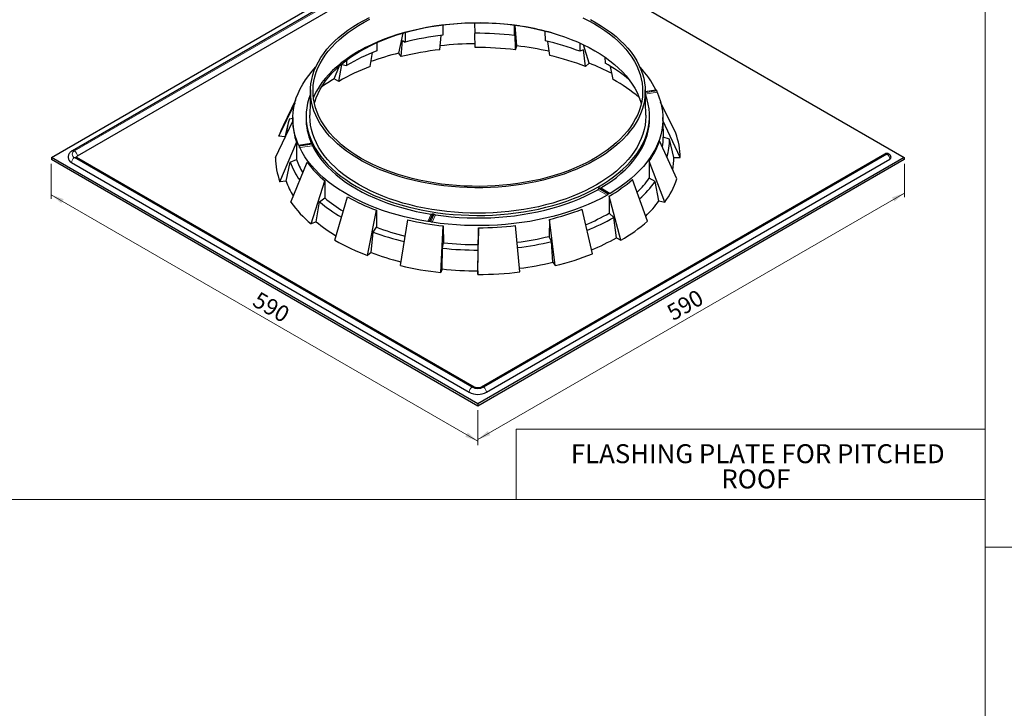
# Model space of a CAD drawing. Units: millimetres. Extents: x 10 to 593, y 4 to 410.
# Drawn here: x 208 to 401, y 207 to 342 of the extents above; entities that cross this region are included whole.
import ezdxf

# ---------------------------------------------------------------- set-up
doc = ezdxf.new("R2010")
doc.units = ezdxf.units.MM
doc.styles.add('SLDTEXTSTYLE1', font='ARIALBD.TTF', dxfattribs={"width": 0.948})
doc.styles.add('SLDTEXTSTYLE2', font='ARIAL.TTF', dxfattribs={"width": 0.948})
doc.dimstyles.new('SLDDIMSTYLE3', dxfattribs={"dimtxt": 3.081982, "dimasz": 3.081982, "dimexe": 0, "dimexo": 0.0625, "dimgap": 0.770496, "dimtad": 1, "dimlfac": 5, "dimrnd": 1e-09, "dimzin": 12, "dimdsep": 46, "dimtxsty": 'SLDTEXTSTYLE2', "dimsah": 1, "dimcen": 0.09, "dimadec": 0, "dimazin": 3, "dimtfac": 1, "dimtofl": 0, "dimtmove": 0, "dimatfit": 3, "dimfxl": 1, "dimfrac": 2, "dimtolj": 1, "dimtzin": 12, "dimarcsym": 0})

# ---------------------------------------------------------------- blocks, each defined once
blk = doc.blocks.new('SW_NOTE_0')
at = {"color": 0, "linetype": 'Continuous', "lineweight": 0, "attachment_point": 2, "style": 'SLDTEXTSTYLE1'}
for s, insert, char_height in [('FLASHING PLATE FOR PITCHED ', (39.88, 4.77), 3.7042), ('ROOF', (39.5, -0.16), 3.704)]:
    blk.add_mtext(s, dxfattribs=dict(at, insert=insert, char_height=char_height))
blk = doc.blocks.new('*D15')
at = {"color": 7, "linetype": 'Continuous', "lineweight": 0, "true_color": 0xffffff}
for p, q in [((381.4, 313.65), (381.4, 307.13)), ((381.4, 307.94), (297.96, 259.77)), ((297.96, 265.48), (297.96, 258.96))]:
    blk.add_line(p, q, dxfattribs=at)
for points in [[(381.4, 307.94), (378.98, 307.09), (379.46, 306.27)], [(297.96, 259.77), (300.38, 260.62), (299.9, 261.44)]]:
    blk.add_solid(points, dxfattribs=at)
at = {"color": 7, "linetype": 'Continuous', "lineweight": 0, "true_color": 0xffffff, "insert": (334.58, 285.64), "char_height": 3.175, "attachment_point": 1, "rotation": 29.9973, "style": 'SLDTEXTSTYLE2'}
blk.add_mtext('590', dxfattribs=at)
blk = doc.blocks.new('*D16')
at = {"color": 7, "linetype": 'Continuous', "lineweight": 0, "true_color": 0xffffff}
for p, q in [((214.49, 313.65), (214.49, 306.8)), ((297.93, 259.44), (214.49, 307.61)), ((297.93, 265.48), (297.93, 258.63))]:
    blk.add_line(p, q, dxfattribs=at)
for points in [[(214.49, 307.61), (216.43, 305.94), (216.91, 306.76)], [(297.93, 259.44), (295.99, 261.11), (295.51, 260.29)]]:
    blk.add_solid(points, dxfattribs=at)
at = {"color": 7, "linetype": 'Continuous', "lineweight": 0, "true_color": 0xffffff, "insert": (255.2, 288.83), "char_height": 3.175, "attachment_point": 1, "rotation": 330.0027, "style": 'SLDTEXTSTYLE2'}
blk.add_mtext('590', dxfattribs=at)

msp = doc.modelspace()

# ---------------------------------------------------------------- linework, layer by layer
at = {"color": 7, "linetype": 'Continuous', "lineweight": 15, "true_color": 0xffffff}
for p, q in [((397.189156, 40), (397.189156, 410)), ((397.189156, 261.785692), (305.468907, 261.785692)), ((305.468907, 261.785692), (305.468907, 248.061624)), ((197.86583, 248.061624), (397.189156, 248.061624)), ((397.189156, 238.705765), (584.545117, 238.705765))]:
    msp.add_line(p, q, dxfattribs=at)
at = {"color": 7, "linetype": 'Continuous', "lineweight": 30}
for p, q in [((214.506795, 314.877457), (297.945391, 363.045534)), ((297.945391, 363.045534), (381.383987, 314.877457)), ((297.545422, 361.778996), (218.632305, 316.223423)), ((219.597957, 315.204021), (298.511073, 360.759594)), ((297.324223, 341.171911), (297.367793, 339.159293)), ((282.474941, 335.289076), (283.319605, 339.211224)), ((283.697813, 339.310726), (283.719319, 337.459393)), ((291.122415, 340.768762), (291.071272, 338.77725)), ((297.454043, 336.375513), (297.385044, 339.159013)), ((305.067706, 340.716346), (305.033716, 338.752652)), ((305.261473, 339.123563), (305.033716, 338.752652)), ((305.579437, 336.69095), (305.224528, 340.697777)), ((305.3438, 335.956999), (305.261473, 339.123563)), ((311.050601, 339.610837), (311.104201, 337.714596)), ((278.204438, 337.349786), (278.155348, 335.715413)), ((282.969763, 334.599445), (283.232189, 337.786929)), ((283.232189, 337.786929), (283.719319, 337.459393)), ((290.536381, 335.955782), (290.762337, 338.738751)), ((312.013126, 334.816541), (311.664977, 337.569722)), ((317.926815, 337.226284), (317.91703, 335.645365)), ((276.856917, 332.683425), (277.31767, 335.380796)), ((282.969763, 334.599445), (282.474941, 335.289076)), ((305.3438, 335.956999), (305.579437, 336.69095)), ((318.614013, 335.910089), (317.91703, 335.645365)), ((319.729115, 333.312918), (318.612163, 336.900577)), ((319.02488, 332.686892), (318.614013, 335.910089)), ((272.236903, 333.874088), (272.236636, 332.87369)), ((319.02488, 332.686892), (319.729115, 333.312918)), ((322.801784, 334.509763), (322.837299, 333.345245)), ((269.851075, 330.286549), (270.806295, 332.690492)), ((270.765385, 329.758729), (271.328777, 333.04104)), ((271.328777, 333.04104), (272.236636, 332.87369)), ((324.430525, 330.15987), (323.922083, 332.682804)), ((270.765385, 329.758729), (269.851075, 330.286549)), ((265.203088, 328.093732), (265.098366, 323.195233)), ((330.792416, 323.195233), (330.687694, 328.093732)), ((332.878459, 328.077243), (330.695267, 327.73954)), ((262.293172, 326.093015), (259.844359, 321.079486)), ((266.361666, 326.615344), (266.38798, 326.638116)), ((329.496796, 326.643303), (329.475043, 326.75091)), ((329.496796, 326.643303), (329.515411, 326.650689)), ((336.667057, 319.628849), (333.703109, 325.690973)), ((259.021544, 319.042074), (262.178722, 325.561742)), ((258.35866, 314.877457), (261.736989, 321.974341)), ((261.075672, 322.439776), (261.744566, 322.561659)), ((261.748148, 322.729179), (261.731776, 321.963391)), ((264.34795, 323.20058), (264.337477, 322.71073)), ((331.553305, 322.71073), (331.542832, 323.20058)), ((334.151363, 322.320969), (334.142634, 322.729179)), ((334.151363, 322.320969), (334.153793, 322.151691)), ((334.153793, 322.151691), (334.223843, 318.84522)), ((337.532122, 314.877457), (334.153793, 322.151691)), ((260.789446, 321.426063), (260.089393, 318.513221)), ((260.186536, 318.917427), (259.021544, 319.042074)), ((336.869238, 310.712841), (333.519488, 318.166618)), ((335.457167, 318.494189), (334.223843, 318.84522)), ((336.307722, 314.877457), (335.457167, 318.494189)), ((259.223725, 310.126066), (262.496294, 317.803845)), ((262.496294, 317.803845), (262.442291, 314.489847)), ((265.452498, 317.647542), (262.951192, 317.26063)), ((297.945391, 266.709381), (214.506795, 314.877457)), ((214.506795, 314.877457), (214.506795, 314.469186)), ((297.945391, 266.30111), (214.506795, 314.469186)), ((297.213987, 270.014723), (219.43224, 314.91717)), ((261.237462, 313.99088), (262.442291, 314.489847)), ((381.383987, 314.877457), (297.945391, 266.709381)), ((381.383987, 314.469186), (297.945391, 266.30111)), ((377.589911, 315.570295), (298.676795, 270.014723)), ((299.642447, 268.995321), (378.555563, 314.550894)), ((331.456373, 314.145836), (331.494372, 310.82696)), ((334.518762, 306.132018), (331.456373, 314.145836)), ((336.307722, 314.877457), (337.532122, 314.877457)), ((381.383987, 314.877457), (381.383987, 314.469186)), ((218.466588, 313.897768), (296.248336, 268.995321)), ((260.421368, 310.273023), (261.237462, 313.99088)), ((261.37202, 306.132018), (264.551972, 313.981988)), ((260.421368, 310.273023), (259.223725, 310.126066)), ((265.320929, 301.933413), (268.018096, 310.296695)), ((268.018096, 310.296695), (267.999914, 306.97441)), ((331.145617, 302.430858), (328.228652, 310.604241)), ((332.630978, 310.20379), (331.494372, 310.82696)), ((333.387564, 306.402511), (332.630978, 310.20379)), ((323.640713, 307.868627), (321.809626, 308.925691)), ((266.987697, 306.220858), (267.999914, 306.97441)), ((269.953345, 298.717993), (272.450798, 307.219897)), ((323.657213, 307.345301), (323.657374, 304.022043)), ((325.937437, 298.717993), (323.657213, 307.345301)), ((333.387564, 306.402511), (334.518762, 306.132018)), ((266.329989, 302.333767), (266.987697, 306.220858)), ((276.384912, 295.711375), (278.096059, 304.580861)), ((278.096059, 304.580861), (278.116464, 301.258831)), ((320.367562, 296.043756), (318.327466, 304.786356)), ((282.796205, 293.7641), (284.230948, 302.717538)), ((311.943659, 302.785405), (311.905959, 299.466457)), ((313.094577, 293.7641), (311.943659, 302.785405)), ((324.524224, 303.168817), (323.657374, 304.022043)), ((325.071657, 299.217797), (324.524224, 303.168817)), ((266.329989, 302.333767), (265.320929, 301.933413)), ((277.450963, 300.312628), (278.116464, 301.258831)), ((290.731281, 292.407199), (291.195901, 301.526527)), ((291.195901, 301.526527), (291.251787, 298.213257)), ((297.945391, 292.024524), (298.098997, 301.160351)), ((298.098997, 301.160351), (298.029175, 297.853748)), ((306.175934, 292.523916), (305.323292, 301.598688)), ((277.051767, 296.304172), (277.450963, 300.312628)), ((312.371085, 298.46028), (311.905959, 299.466457)), ((325.071657, 299.217797), (325.937437, 298.717993)), ((290.954411, 293.102193), (291.03432, 297.165665)), ((291.03432, 297.165665), (291.251787, 298.213257)), ((297.945391, 292.731355), (298.021763, 296.795012)), ((298.021763, 296.795012), (298.029175, 297.853748)), ((312.62602, 294.417126), (312.371085, 298.46028)), ((277.051767, 296.304172), (276.384912, 295.711375)), ((290.954411, 293.102193), (290.731281, 292.407199)), ((312.62602, 294.417126), (313.094577, 293.7641)), ((297.945391, 292.731355), (297.945391, 292.024524)), ((297.945391, 266.709381), (297.945391, 266.30111))]:
    msp.add_line(p, q, dxfattribs=at)
at = {"color": 7, "linetype": 'Continuous', "lineweight": 0}
for p, q in [((219.032274, 316.183816), (297.945391, 361.739388)), ((330.693882, 327.804225), (332.793491, 328.129001)), ((330.696098, 327.700597), (332.908534, 328.042825)), ((330.699157, 327.557542), (332.947944, 327.905393)), ((333.024985, 327.630253), (330.70533, 327.271439)), ((262.865797, 317.312321), (265.367293, 317.699261)), ((265.483538, 317.613272), (262.982248, 317.226364)), ((263.020004, 317.088675), (265.521317, 317.475587)), ((265.598788, 317.200513), (263.097291, 316.813573)), ((296.814022, 269.975118), (219.032274, 314.877565)), ((377.989876, 315.53069), (299.07676, 269.975118)), ((323.224474, 307.512874), (321.393253, 308.570015)), ((321.604295, 308.800461), (323.435384, 307.743396)), ((321.709116, 308.916088), (323.540188, 307.859033)), ((322.025708, 308.935124), (323.85693, 307.877982)), ((288.144881, 302.353907), (288.815154, 303.79799)), ((289.103056, 303.862139), (288.432831, 302.418162)), ((289.247263, 303.894766), (288.577045, 302.450802)), ((288.720816, 302.373615), (289.39104, 303.817592)), ((289.679104, 303.664351), (289.008831, 302.220268))]:
    msp.add_line(p, q, dxfattribs=at)
at = {"color": 7, "linetype": 'Continuous', "lineweight": 30, "flags": 128}
for points in [[(321.099458, 341.227014), (322.151635, 340.590656), (323.151387, 339.926728), (324.096549, 339.236667), (324.985073, 338.521968), (325.815034, 337.784177), (326.584636, 337.024894), (327.292211, 336.245763), (327.936229, 335.448472), (328.515293, 334.634746), (329.028148, 333.806348), (329.473685, 332.965074), (329.850941, 332.112744), (330.159096, 331.251204), (330.397481, 330.382321), (330.565583, 329.507975), (330.663038, 328.630062), (330.689633, 327.750482), (330.645312, 326.87114), (330.53017, 325.993942), (330.344457, 325.120784), (330.088573, 324.253561), (329.763075, 323.39415), (329.368668, 322.544411), (328.906204, 321.706186), (328.376687, 320.88129), (327.78126, 320.071509), (327.121218, 319.278597), (326.397988, 318.504271), (325.613134, 317.750209), (324.768357, 317.018044), (323.86549, 316.309361), (322.906484, 315.625695), (321.893419, 314.968526), (320.828488, 314.339278), (319.713997, 313.739315), (318.55236, 313.169934), (317.346092, 312.632371), (316.097807, 312.127788), (314.810209, 311.657278), (313.486083, 311.221861), (312.128302, 310.822478), (310.739801, 310.459998), (309.323593, 310.135202), (307.882742, 309.848795), (306.420368, 309.601398), (304.939639, 309.393544), (303.443762, 309.225687), (301.935979, 309.098188), (300.41955, 309.011325), (298.897764, 308.965285), (297.373916, 308.960167), (295.851305, 308.995982), (294.333229, 309.072654), (292.822977, 309.190017), (291.323818, 309.347814), (289.839, 309.545708), (288.371739, 309.783266), (286.925213, 310.059975), (285.502553, 310.375236), (284.106843, 310.728368), (282.741102, 311.118601), (281.408291, 311.545095), (280.111297, 312.006925), (278.852927, 312.503089), (277.635906, 313.032514), (276.462871, 313.594053), (275.336363, 314.18649), (274.258821, 314.808542), (273.232579, 315.458861), (272.25986, 316.13604), (271.342769, 316.838611), (270.483294, 317.565052), (269.683295, 318.313791), (268.944506, 319.083207), (268.268528, 319.871632), (267.656821, 320.677358), (267.110713, 321.498643), (266.631387, 322.333704), (266.219879, 323.180736), (265.87708, 324.037903), (265.603737, 324.903349), (265.400438, 325.775199), (265.267623, 326.651566), (265.205582, 327.53055), (265.214448, 328.410249), (265.2942, 329.288758), (265.444669, 330.164173), (265.665527, 331.034598), (265.956295, 331.89815), (266.316348, 332.752956), (266.744898, 333.597167), (267.241023, 334.428952), (267.803648, 335.246512), (268.43155, 336.048076), (269.123376, 336.831906), (269.877622, 337.596308), (270.692657, 338.339623), (271.566716, 339.060242), (272.497904, 339.756606), (273.484206, 340.427205), (274.523486, 341.070587), (275.613494, 341.685358), (276.751866, 342.270188)], [(320.745852, 341.022882), (321.789501, 340.391462), (322.780736, 339.732497), (323.717376, 339.047434), (324.597365, 338.33778), (325.418767, 337.605094), (326.179776, 336.850988), (326.878719, 336.077117), (327.514062, 335.285187), (328.084405, 334.476933), (328.588499, 333.654136), (329.02523, 332.818604), (329.393641, 331.972171), (329.692922, 331.116701), (329.922416, 330.254072), (330.081617, 329.386182), (330.170175, 328.514938), (330.187896, 327.642255), (330.134742, 326.770052), (330.010828, 325.900246), (329.816427, 325.034749), (329.551967, 324.175463), (329.21803, 323.324278), (328.815347, 322.483065), (328.344805, 321.653672), (327.807439, 320.837923), (327.204432, 320.03761), (326.537104, 319.254495), (325.806927, 318.490297), (325.015504, 317.746696), (324.164576, 317.025327), (323.256011, 316.327778), (322.291808, 315.655579), (321.274086, 315.010209), (320.205083, 314.393087), (319.087149, 313.805569), (317.92274, 313.248946), (316.714418, 312.724443), (315.464835, 312.233212), (314.176742, 311.776334), (312.852968, 311.354811), (311.496426, 310.969571), (310.110094, 310.621462), (308.697022, 310.311248), (307.260314, 310.03961), (305.803134, 309.807146), (304.328678, 309.614368), (302.840189, 309.461699), (301.340942, 309.349473), (299.83423, 309.277939), (298.323367, 309.247254), (296.811671, 309.257484), (295.30247, 309.308608), (293.799077, 309.400513), (292.304798, 309.532996), (290.822919, 309.705767), (289.356697, 309.918447), (287.909355, 310.170567), (286.484075, 310.461573), (285.083987, 310.790825), (283.712174, 311.157601), (282.371646, 311.561093), (281.065354, 312.000414), (279.796167, 312.474599), (278.566877, 312.982606), (277.380184, 313.523317), (276.2387, 314.095544), (275.14493, 314.69803), (274.101281, 315.32945), (273.110046, 315.988415), (272.173406, 316.673478), (271.293417, 317.383132), (270.472015, 318.115818), (269.711006, 318.869924), (269.012063, 319.643794), (268.37672, 320.435725), (267.806377, 321.243979), (267.302284, 322.066776), (266.865552, 322.902308), (266.497141, 323.74874), (266.19786, 324.604211), (265.968366, 325.46684), (265.809165, 326.33473), (265.720607, 327.205973), (265.702886, 328.078657), (265.75604, 328.95086), (265.879954, 329.820666), (266.074355, 330.686163), (266.338815, 331.545449), (266.672752, 332.396634), (267.075435, 333.237847), (267.545977, 334.06724), (268.083343, 334.882989), (268.68635, 335.683302), (269.353678, 336.466417), (270.083855, 337.230615), (270.875278, 337.974216), (271.726206, 338.695585), (272.634771, 339.393134), (273.598974, 340.065333), (274.616696, 340.710703), (275.685699, 341.327825), (276.803633, 341.915343)], [(265.975152, 325.436817), (266.046656, 325.689606), (266.333991, 326.542961), (266.689791, 327.387675), (267.113283, 328.221918), (267.60355, 329.043883), (268.159531, 329.85179), (268.780022, 330.643889), (269.463677, 331.418466), (270.209018, 332.173841), (271.014431, 332.90838), (271.878169, 333.620491), (272.798363, 334.308633), (273.77302, 334.971314), (274.80003, 335.607099), (275.877166, 336.214613), (277.002098, 336.792538), (278.172387, 337.339624), (279.385502, 337.854684), (280.638812, 338.336605), (281.929606, 338.784341), (283.255085, 339.196924), (284.612381, 339.57346), (285.998553, 339.913133), (287.410599, 340.215208), (288.84546, 340.479031), (290.300032, 340.704028), (291.771159, 340.889716), (293.255661, 341.03569), (294.750318, 341.141633), (296.251895, 341.207319), (297.757139, 341.232603), (299.262793, 341.217432), (300.765593, 341.161837), (302.262284, 341.065939), (303.749626, 340.929946), (305.224398, 340.754154), (306.683404, 340.53894), (308.123485, 340.284773), (309.541525, 339.992204), (310.934449, 339.661864), (312.299243, 339.294471), (313.632947, 338.890819), (314.932677, 338.451782), (316.195617, 337.978313), (317.419028, 337.471435), (318.600266, 336.932247), (319.736769, 336.361917), (320.826078, 335.761681)], [(306.084495, 340.595942), (304.587568, 340.793826), (303.07636, 340.951439), (301.554123, 341.068442), (300.024124, 341.144582), (298.489657, 341.179697), (296.95402, 341.173712), (295.420515, 341.126638), (293.892438, 341.038578), (292.373075, 340.90972), (290.865691, 340.740342), (289.373531, 340.530806), (287.899799, 340.281566), (286.447664, 339.993156), (285.020251, 339.666195), (283.620626, 339.301388), (282.251801, 338.899517), (280.916717, 338.461448), (279.618242, 337.988124), (278.359174, 337.480559), (277.142214, 336.939847), (275.969983, 336.367149), (274.844996, 335.763699)], [(318.510598, 342.197595), (319.652082, 341.625367), (320.745852, 341.022882)], [(319.997134, 341.834423), (321.099458, 341.227014)], [(274.212541, 335.39859), (273.16722, 334.749149), (272.175171, 334.072434), (271.23853, 333.369898), (270.359306, 332.643054), (269.539396, 331.89346), (268.780556, 331.122733), (268.08442, 330.332527), (267.452487, 329.52454), (266.886113, 328.700512), (266.386518, 327.862213), (265.954774, 327.011445), (265.774154, 326.604473)], [(320.826078, 335.761681), (321.865831, 335.132836), (322.85378, 334.476746), (323.78778, 333.794832), (324.665815, 333.088572), (325.485976, 332.359492), (326.246492, 331.609174), (326.945714, 330.839243), (327.582126, 330.051364), (328.154353, 329.247247), (328.661153, 328.428629), (329.101431, 327.597288), (329.474232, 326.755022), (329.778747, 325.903655), (329.91563, 325.436817)], [(262.865797, 317.312321), (262.503303, 318.217402), (262.210842, 319.130887), (261.988995, 320.050975), (261.838196, 320.975845), (261.758748, 321.90367), (261.750803, 322.832617), (261.81438, 323.760848), (261.949351, 324.686533), (262.155453, 325.60784), (262.432274, 326.522948), (262.779272, 327.43005), (263.195758, 328.327355), (263.680908, 329.213087), (264.233765, 330.085499), (264.85324, 330.942862), (265.538103, 331.783488), (266.216028, 332.531468)], [(333.024985, 327.630253), (333.387479, 326.725171), (333.67994, 325.811686), (333.901787, 324.891598), (334.052586, 323.966728), (334.132035, 323.038904), (334.139979, 322.109956), (334.076402, 321.181725), (333.941431, 320.25604), (333.735329, 319.334734), (333.458508, 318.419625), (333.11151, 317.512523), (332.695024, 316.615218), (332.209874, 315.729486), (331.657017, 314.857074), (331.037542, 313.999711), (330.352679, 313.159085), (329.603778, 312.336862), (328.79232, 311.534663), (327.919909, 310.754076), (326.988266, 309.996642), (325.999234, 309.263859), (324.954767, 308.557174), (323.85693, 307.877982)], [(265.185511, 327.271596), (265.181701, 327.261932), (264.874601, 326.390264), (264.637049, 325.511384), (264.469546, 324.627141), (264.372442, 323.739395), (264.345943, 322.850012), (264.390104, 321.960864), (264.504832, 321.073819), (264.689888, 320.190744), (264.944879, 319.313494), (265.26927, 318.443916), (265.662381, 317.583838), (266.123383, 316.735068), (266.651308, 315.899393), (267.245042, 315.078567), (267.903342, 314.27432), (268.624821, 313.488341), (269.40796, 312.722284), (270.251115, 311.97776), (271.15251, 311.256333), (272.110253, 310.559523), (273.122327, 309.888793), (274.186603, 309.245555)], [(274.186603, 309.245555), (275.300845, 308.631161), (276.462709, 308.046903), (277.66975, 307.49401), (278.919434, 306.973646), (280.209127, 306.486903), (281.536121, 306.034806), (282.897624, 305.618306), (284.290771, 305.238277), (285.712637, 304.895521), (287.160226, 304.590757), (288.630498, 304.324626), (290.120359, 304.097688), (291.626674, 303.910421), (293.146281, 303.763218), (294.675978, 303.656387), (296.212551, 303.590156), (297.752768, 303.564663), (299.293391, 303.57996), (300.831179, 303.636017), (302.362899, 303.732714), (303.885328, 303.86985), (305.395265, 304.047135), (306.889534, 304.264198), (308.364994, 304.520579), (309.818542, 304.815742), (311.247121, 305.149064), (312.647724, 305.519847), (314.01741, 305.927308), (315.353295, 306.370593), (316.652572, 306.848767), (317.912506, 307.360827), (319.130451, 307.905693), (320.303843, 308.482222), (321.430213, 309.089201), (322.507195, 309.725353), (323.532523, 310.38934), (324.504042, 311.079765), (325.419707, 311.795177), (326.277592, 312.534072), (327.075895, 313.294896), (327.812937, 314.076047), (328.487165, 314.875885), (329.097165, 315.692726), (329.64165, 316.524853), (330.119481, 317.370515), (330.529646, 318.227935), (330.871287, 319.095309), (331.143685, 319.970813), (331.346266, 320.852606), (331.478605, 321.738832), (331.540422, 322.627631), (331.531589, 323.51713), (331.452122, 324.40546), (331.302192, 325.290753), (331.082112, 326.171147), (330.792342, 327.044791), (330.705331, 327.27144)], [(330.792416, 323.195233), (330.794919, 322.961211), (330.759866, 322.085406), (330.654787, 321.211468), (330.479906, 320.341265), (330.235593, 319.476653), (329.922371, 318.619478), (329.54091, 317.771568), (329.092018, 316.934733), (328.576663, 316.110758), (327.995936, 315.301404), (327.351081, 314.508395), (326.643473, 313.733425), (325.874622, 312.978147), (325.046169, 312.244174), (324.159879, 311.533073), (323.217647, 310.846358), (322.221484, 310.185497), (321.173514, 309.551901), (320.075974, 308.946921), (318.931206, 308.371848), (317.741653, 307.82791), (316.509856, 307.316265), (315.238439, 306.838009), (313.930117, 306.394161), (312.587685, 305.985668), (311.214004, 305.613401), (309.812009, 305.278154), (308.384688, 304.980646), (306.935091, 304.721506), (305.466309, 304.501293), (303.981476, 304.320474), (302.483763, 304.179436), (300.976363, 304.078479), (299.462495, 304.017818), (297.945391, 303.997582), (296.428287, 304.017818), (294.914419, 304.078479), (293.407019, 304.179436), (291.909306, 304.320474), (290.424473, 304.501293), (288.955691, 304.721506), (287.506094, 304.980646), (286.078773, 305.278154), (284.676778, 305.613401), (283.303097, 305.985668), (281.960665, 306.394161), (280.652343, 306.838009), (279.380926, 307.316265), (278.149129, 307.82791), (276.959576, 308.371848), (275.814808, 308.946921), (274.717268, 309.551901), (273.669298, 310.185497), (272.673135, 310.846358), (271.730903, 311.533073), (270.844613, 312.244174), (270.01616, 312.978147), (269.247309, 313.733425), (268.539701, 314.508395), (267.894846, 315.301404), (267.314119, 316.110758), (266.798764, 316.934733), (266.349872, 317.771568), (265.968411, 318.619478), (265.655189, 319.476653), (265.410876, 320.341265), (265.235995, 321.211468), (265.130916, 322.085406), (265.095863, 322.961211), (265.098366, 323.195233)], [(322.025708, 308.935124), (323.087163, 309.594339), (324.094521, 310.281261), (325.045616, 310.994411), (325.938399, 311.732256), (326.770953, 312.493207), (327.541481, 313.275629), (328.248329, 314.077836), (328.889975, 314.898103), (329.465038, 315.734666), (329.972283, 316.585722), (330.410614, 317.449443), (330.779093, 318.32397), (331.076924, 319.207419), (331.303467, 320.097892), (331.458234, 320.993472), (331.540893, 321.89223), (331.553305, 322.71073)], [(288.144881, 302.353907), (286.605865, 302.62522), (285.089258, 302.935749), (283.598054, 303.284881), (282.135199, 303.671924), (280.703587, 304.096117), (279.306044, 304.556617), (277.945333, 305.052519), (276.624142, 305.58284), (275.345082, 306.146532), (274.110681, 306.742483), (272.923378, 307.369514), (271.785519, 308.026386), (270.699351, 308.711801), (269.667023, 309.424406), (268.690573, 310.162792), (267.771931, 310.925499), (266.912911, 311.71102), (266.115214, 312.517805), (265.380412, 313.344257), (264.70996, 314.188745), (264.105181, 315.049599), (263.56727, 315.925117), (263.097291, 316.813573)], [(265.598788, 317.200513), (266.05699, 316.340236), (266.583805, 315.493152), (267.1781, 314.661081), (267.838595, 313.845815), (268.563869, 313.049107), (269.352364, 312.272673), (270.202382, 311.518185), (271.112094, 310.787264), (272.079541, 310.081481), (273.102643, 309.402359), (274.179198, 308.751356), (275.306891, 308.129873), (276.483294, 307.539249), (277.705876, 306.980754), (278.972007, 306.455589), (280.27896, 305.964883), (281.623929, 305.509695), (283.004017, 305.091003), (284.416252, 304.709708), (285.857597, 304.366628), (287.324949, 304.062504), (288.815154, 303.79799)], [(289.679104, 303.664351), (291.198763, 303.463289), (292.732935, 303.303125), (294.278324, 303.184204), (295.831603, 303.106783), (297.389431, 303.071028), (298.948454, 303.077016), (300.505319, 303.124734), (302.056677, 303.214079), (303.599187, 303.34486), (305.129532, 303.516794), (306.644422, 303.729512), (308.140592, 303.982556), (309.614825, 304.275382), (311.063951, 304.607359), (312.484849, 304.977773), (313.874464, 305.385827), (315.229805, 305.830644), (316.547953, 306.311267), (317.826077, 306.82666), (319.061423, 307.375715), (320.251335, 307.95725), (321.393253, 308.570015)], [(323.224474, 307.512874), (322.047953, 306.879106), (320.823806, 306.276148), (319.554451, 305.705192), (318.242395, 305.167366), (316.890231, 304.663734), (315.500632, 304.195289), (314.076344, 303.762958), (312.620181, 303.367594), (311.135023, 303.009979), (309.623797, 302.690822), (308.089498, 302.41075), (306.535153, 302.170318), (304.963835, 301.970001), (303.378649, 301.810195), (301.782726, 301.691215), (300.179219, 301.613298), (298.571301, 301.576596), (296.962143, 301.581182), (295.35493, 301.627047), (293.752834, 301.714101), (292.159023, 301.842171), (290.576649, 302.011005), (289.008831, 302.220268)]]:
    msp.add_lwpolyline(points, dxfattribs=at)
at = {"color": 7, "linetype": 'Continuous', "lineweight": 30}
for centre, radius, start, end in [((297.958368, 277.831172), 61.330965, 83.37541434, 90.55172777), ((298.939645, 290.979895), 50.126336, 74.37616328, 80.8063197), ((297.341018, 282.633915), 56.492334, 96.37204369, 103.9529335), ((297.922024, 269.949681), 67.173913, 90.39916603, 96.2611799), ((300.324648, 289.973465), 48.942971, 68.9337902, 77.27644717), ((291.750242, 299.815526), 38.387797, 110.74112718, 120.55254605), ((295.372366, 282.954376), 53.900504, 103.84417212, 109.92943891), ((297.303248, 276.421191), 59.917927, 96.48456821, 103.84042824), ((297.95949, 271.326624), 65.050852, 83.48196394, 90.44519387), ((298.501646, 274.414993), 62.676869, 77.64782924, 83.51603814), ((300.470411, 284.205051), 51.911051, 69.05766874, 77.15257082), ((304.134216, 292.570471), 43.625083, 62.581591, 69.05476096), ((308.630109, 307.60558), 29.400248, 50.03031902, 61.10318829), ((291.372743, 294.643947), 40.714998, 110.88680457, 120.40684366), ((316.838463, 320.132254), 17.846872, 26.62027679, 44.00773945), ((286.929219, 301.353806), 33.597122, 120.55209994, 125.5971363), ((309.390113, 303.083604), 30.973185, 49.52138193, 60.94856165), ((273.462741, 318.390041), 13.032261, 161.89575101, 175.62774386), ((274.268619, 322.101553), 12.532276, 180.58160515, 200.05555943), ((276.104044, 322.51712), 11.768159, 179.05732351, 204.16701223), ((273.619347, 314.331561), 15.338996, 153.90124776, 162.11581276), ((319.159305, 322.995316), 15.150287, 324.259648, 341.41447426), ((322.048699, 318.799635), 12.175229, 351.17487493, 0.21451981), ((322.643459, 318.470848), 12.81373, 344.13970584, 0.10436591), ((323.824453, 314.836207), 13.707731, 0.17241991, 20.46472138), ((218.93391, 314.974951), 1.174186, 184.68429241, 246.54700279), ((219.784427, 314.813484), 0.432771, 115.52314905, 162.03603718), ((272.066329, 314.918708), 13.707731, 180.17241991, 200.46472138), ((276.382694, 319.612673), 14.851874, 200.17739479, 211.24970545), ((323.378874, 314.884028), 12.92885, 349.41360468, 359.97088105), ((377.989879, 314.877457), 0.8, 60.00268827, 119.99731173), ((377.989879, 314.877457), 0.8, 0, 60.00268827), ((378.389496, 314.917399), 0.402374, 294.37569156, 354.30310909), ((276.106874, 319.504662), 15.85879, 200.34547145, 214.88250922), ((281.617991, 326.560427), 21.200616, 216.391918, 230.09729675), ((275.231163, 315.779512), 15.800362, 200.39583889, 212.111582), ((309.227602, 332.422003), 28.931897, 299.91694019, 311.05254779), ((315.051832, 322.66926), 20.263198, 314.0618255, 324.23768762), ((315.330691, 322.699954), 21.341369, 311.8952686, 324.15905524), ((321.132051, 315.894344), 16.568254, 323.89841348, 341.7757573), ((286.496447, 329.023424), 28.779867, 230.00730046, 238.83408965), ((291.965373, 341.606747), 39.538261, 240.42504262, 249.4648413), ((315.949013, 319.044882), 21.539095, 313.60026288, 324.05913392), ((280.100329, 319.790201), 23.179636, 216.10252613, 230.38670545), ((286.545943, 329.618963), 30.49584, 230.10808225, 239.93979495), ((300.54181, 350.345594), 48.907808, 283.48138353, 291.32494161), ((297.407147, 358.810296), 57.619526, 256.78086818, 263.8116277), ((304.401461, 337.453718), 38.580657, 292.29844973, 299.94100074), ((304.494425, 337.98166), 40.163751, 291.62267522, 299.91425495), ((285.905047, 325.781637), 30.544811, 230.1437535, 239.04063305), ((295.463792, 347.565329), 49.449181, 249.46305825, 256.25528675), ((297.967637, 363.076738), 61.916527, 270.12155722, 276.82282554), ((310.275685, 326.19663), 31.628562, 299.68145568, 311.28801191), ((291.410818, 336.236157), 43.22078, 240.23379908, 249.65606829), ((295.427199, 348.33834), 51.279762, 249.47890278, 256.60325801), ((298.576299, 355.127254), 57.234641, 277.0798505, 283.46757152), ((304.736762, 334.679616), 40.878461, 292.206164, 299.83128288), ((297.930453, 361.121778), 64.32683, 263.84580149, 270.08132969), ((297.930973, 360.065159), 62.211488, 263.83669725, 270.09044208), ((298.587313, 356.066319), 59.232154, 276.92642936, 283.45653109), ((295.334146, 345.343994), 52.336884, 249.55420271, 256.26744626), ((300.781486, 345.789254), 53.462406, 283.31550455, 291.49083021), ((297.358389, 355.042516), 62.984931, 256.63220503, 263.96031069), ((297.929897, 358.521186), 65.789833, 263.91367176, 270.01349389), ((298.610182, 353.314099), 60.541698, 277.11494992, 283.38582275), ((297.969232, 359.705676), 67.681156, 269.97981719, 276.96455758), ((297.945391, 272.252642), 3.672892, 242.48060615, 297.51939385)]:
    msp.add_arc(centre, radius, start, end, dxfattribs=at)
at = {"color": 7, "linetype": 'Continuous', "lineweight": 0}
for centre, radius, start, end in [((219.280154, 315.53069), 0.698582, 110.7831927, 249.2168073), ((218.797923, 315.856669), 0.402424, 54.38409489, 114.29109093), ((218.369797, 315.148141), 1.22943, 2.6051396, 57.39467569), ((219.694763, 313.841878), 1.229446, 122.60547165, 177.39446659), ((219.266608, 314.55046), 0.40238, 65.69279305, 125.6173495), ((377.755543, 315.203586), 0.40238, 54.3826505, 114.30720695), ((378.224215, 315.203581), 0.402387, 65.69324822, 125.61746625), ((377.327388, 314.495004), 1.229446, 2.60553341, 57.39452835), ((297.476511, 268.939431), 1.229446, 122.60547165, 177.39446659), ((297.048501, 269.647606), 0.402795, 65.88150259, 125.60049648), ((297.945391, 272.15864), 2.45922, 242.60954559, 297.39045441), ((298.84235, 269.6478), 0.402598, 54.39143286, 114.20563513), ((298.414271, 268.939431), 1.229446, 2.60553341, 57.39452835)]:
    msp.add_arc(centre, radius, start, end, dxfattribs=at)
at = {"color": 7, "linetype": 'Continuous', "lineweight": 30}
for points, knots in [([(274.528102, 335.678677), (274.47941, 335.619248), (274.428488, 335.566086), (274.348937, 335.495419), (274.321731, 335.473293), (274.26726, 335.433039), (274.239941, 335.414841), (274.212541, 335.39859)], [0, 0, 0, 0, 0.5, 0.5, 0.75, 0.75, 1, 1, 1, 1]), ([(274.844996, 335.763699), (274.788695, 335.732063), (274.733948, 335.709191), (274.654059, 335.687653), (274.627667, 335.682626), (274.576652, 335.677217), (274.551966, 335.676793), (274.528102, 335.678677)], [0, 0, 0, 0, 0.5, 0.5, 0.75, 0.75, 1, 1, 1, 1]), ([(332.793491, 328.129001), (332.805686, 328.106773), (332.828545, 328.06511), (332.846606, 328.063597), (332.855031, 328.062891)], [0, 0, 0, 0, 0.5335127849, 1, 1, 1, 1]), ([(332.908534, 328.042825), (332.906544, 328.046868), (332.898788, 328.062629), (332.887902, 328.077725), (332.881205, 328.075291), (332.878886, 328.074448)], [0, 0, 0, 0, 0.1840648138, 0.7175281986, 1, 1, 1, 1]), ([(332.947944, 327.905393), (332.942817, 327.932898), (332.936603, 327.959608), (332.92313, 328.006624), (332.91577, 328.027235), (332.908534, 328.042826)], [0, 0, 0, 0, 0.5, 0.5, 1, 1, 1, 1]), ([(332.947944, 327.905393), (332.953101, 327.877728), (332.958681, 327.850929), (332.970636, 327.798991), (332.977091, 327.773587), (332.996909, 327.702899), (333.01103, 327.661876), (333.024985, 327.630252)], [0, 0, 0, 0, 0.25, 0.25, 0.5, 0.5, 1, 1, 1, 1]), ([(218.632305, 316.223423), (218.572915, 316.18695), (218.420284, 316.093212), (218.208722, 315.913481), (218.01298, 315.681999), (217.872321, 315.429234), (217.780732, 315.160129), (217.770903, 314.97373), (217.765989, 314.880534)], [0, 0, 0, 0, 0.1210680241, 0.3111445957, 0.4918734505, 0.6646536683, 0.8323337336, 1, 1, 1, 1]), ([(262.942838, 317.254924), (262.937681, 317.248186), (262.932101, 317.244421), (262.920146, 317.242602), (262.913691, 317.244639), (262.893873, 317.259354), (262.879752, 317.280697), (262.865797, 317.312321)], [0, 0, 0, 0, 0.25, 0.25, 0.5, 0.5, 1, 1, 1, 1]), ([(262.942838, 317.254924), (262.947965, 317.261624), (262.954179, 317.262518), (262.967652, 317.25274), (262.975012, 317.241955), (262.982248, 317.226364)], [0, 0, 0, 0, 0.5, 0.5, 1, 1, 1, 1]), ([(262.982248, 317.226364), (262.989476, 317.210792), (262.996651, 317.190343), (263.009677, 317.14289), (263.015436, 317.116247), (263.020003, 317.088675)], [0, 0, 0, 0, 0.5, 0.5, 1, 1, 1, 1]), ([(263.097292, 316.813573), (263.08964, 316.82928), (263.082206, 316.847139), (263.067753, 316.88699), (263.060659, 316.909279), (263.040831, 316.97994), (263.029196, 317.033172), (263.020003, 317.088675)], [0, 0, 0, 0, 0.25, 0.25, 0.5, 0.5, 1, 1, 1, 1]), ([(265.367293, 317.699261), (265.378582, 317.676894), (265.399743, 317.63497), (265.418507, 317.633565), (265.42726, 317.632909)], [0, 0, 0, 0, 0.5334974258, 1, 1, 1, 1]), ([(265.452751, 317.646038), (265.453735, 317.646638), (265.459259, 317.650009), (265.470153, 317.638881), (265.479737, 317.620546), (265.483538, 317.613272)], [0, 0, 0, 0, 0.1156852879, 0.6491889878, 1, 1, 1, 1]), ([(265.483539, 317.613273), (265.490865, 317.59749), (265.498005, 317.577048), (265.51097, 317.529818), (265.516774, 317.502983), (265.521317, 317.475588)], [0, 0, 0, 0, 0.5, 0.5, 1, 1, 1, 1]), ([(265.521317, 317.475588), (265.525919, 317.447837), (265.531069, 317.420971), (265.54244, 317.368943), (265.548745, 317.343515), (265.568612, 317.272834), (265.583432, 317.231921), (265.598788, 317.200514)], [0, 0, 0, 0, 0.25, 0.25, 0.5, 0.5, 1, 1, 1, 1]), ([(219.43224, 314.91717), (219.415479, 314.927406), (219.367566, 314.956666), (219.335822, 314.990056), (219.338782, 314.98577), (219.339748, 314.984372)], [0, 0, 0, 0, 0.2660122398, 0.7604337521, 1, 1, 1, 1]), ([(321.393253, 308.570015), (321.413503, 308.581399), (321.433331, 308.595033), (321.472179, 308.626626), (321.491405, 308.644839), (321.545603, 308.704035), (321.578051, 308.750443), (321.604296, 308.800461)], [0, 0, 0, 0, 0.25, 0.25, 0.5, 0.5, 1, 1, 1, 1]), ([(321.709116, 308.916088), (321.72913, 308.927642), (321.748864, 308.934071), (321.785206, 308.936144), (321.801763, 308.931667), (321.815114, 308.922164)], [0, 0, 0, 0, 0.5, 0.5, 1, 1, 1, 1]), ([(321.815114, 308.922164), (321.828639, 308.912538), (321.843441, 308.905622), (321.875484, 308.897004), (321.89295, 308.895343), (321.947065, 308.898637), (321.986271, 308.911743), (322.025708, 308.935124)], [0, 0, 0, 0, 0.25, 0.25, 0.5, 0.5, 1, 1, 1, 1]), ([(323.435384, 307.743396), (323.422266, 307.718384), (323.407779, 307.694554), (323.376163, 307.649169), (323.358808, 307.627397), (323.304657, 307.568152), (323.264939, 307.535662), (323.224475, 307.512873)], [0, 0, 0, 0, 0.25, 0.25, 0.5, 0.5, 1, 1, 1, 1]), ([(323.540188, 307.859033), (323.560202, 307.870587), (323.579938, 307.877015), (323.616286, 307.879084), (323.632848, 307.874604), (323.646203, 307.865099)], [0, 0, 0, 0, 0.5, 0.5, 1, 1, 1, 1]), ([(323.856931, 307.877982), (323.837193, 307.866302), (323.817747, 307.857284), (323.779418, 307.844359), (323.760328, 307.840467), (323.706167, 307.837146), (323.67326, 307.845842), (323.646203, 307.865099)], [0, 0, 0, 0, 0.25, 0.25, 0.5, 0.5, 1, 1, 1, 1]), ([(288.432832, 302.418161), (288.451001, 302.432625), (288.473472, 302.44308), (288.522808, 302.454237), (288.550038, 302.45498), (288.577045, 302.450802)], [0, 0, 0, 0, 0.5, 0.5, 1, 1, 1, 1]), ([(288.577045, 302.450802), (288.604019, 302.44663), (288.63103, 302.437575), (288.680596, 302.410984), (288.702807, 302.393663), (288.720815, 302.373615)], [0, 0, 0, 0, 0.5, 0.5, 1, 1, 1, 1]), ([(288.815155, 303.79799), (288.842357, 303.793558), (288.869097, 303.791672), (288.921689, 303.792788), (288.947823, 303.795882), (289.021799, 303.812358), (289.066509, 303.83305), (289.103057, 303.862139)], [0, 0, 0, 0, 0.25, 0.25, 0.5, 0.5, 1, 1, 1, 1]), ([(289.247264, 303.894767), (289.274604, 303.890537), (289.301477, 303.881433), (289.350786, 303.854958), (289.373145, 303.83751), (289.39104, 303.817593)], [0, 0, 0, 0, 0.5, 0.5, 1, 1, 1, 1]), ([(289.39104, 303.817593), (289.409167, 303.797418), (289.429118, 303.778918), (289.472533, 303.74515), (289.496304, 303.729746), (289.570286, 303.690345), (289.624312, 303.672377), (289.679106, 303.664351)], [0, 0, 0, 0, 0.25, 0.25, 0.5, 0.5, 1, 1, 1, 1]), ([(288.432832, 302.418161), (288.414556, 302.403613), (288.394489, 302.3913), (288.350918, 302.370975), (288.327108, 302.362923), (288.253139, 302.34638), (288.1993, 302.345072), (288.144881, 302.353907)], [0, 0, 0, 0, 0.25, 0.25, 0.5, 0.5, 1, 1, 1, 1]), ([(289.008832, 302.220268), (288.981442, 302.224296), (288.954562, 302.230718), (288.90178, 302.24816), (288.875596, 302.259358), (288.801606, 302.29875), (288.757065, 302.333258), (288.720815, 302.373615)], [0, 0, 0, 0, 0.25, 0.25, 0.5, 0.5, 1, 1, 1, 1]), ([(298.676795, 270.014723), (298.656813, 270.003856), (298.599604, 269.972746), (298.464626, 269.920856), (298.268425, 269.874046), (298.043225, 269.849129), (297.807182, 269.851452), (297.580203, 269.88155), (297.388763, 269.933012), (297.272759, 269.982069), (297.22606, 270.008015), (297.213987, 270.014723)], [0, 0, 0, 0, 0.0654251077, 0.1873156985, 0.3135553583, 0.4442725348, 0.5775996459, 0.7112730268, 0.8424970957, 0.9592836315, 1, 1, 1, 1])]:
    msp.add_open_spline(points, degree=3, knots=knots, dxfattribs=at)
for points in [[(321.604296, 308.800461), (321.630346, 308.850106), (321.66913, 308.893005), (321.709116, 308.916088)], [(323.435384, 307.743396), (323.461425, 307.793045), (323.500202, 307.83595), (323.540188, 307.859033)], [(289.103057, 303.862139), (289.139332, 303.891012), (289.192642, 303.903216), (289.247264, 303.894767)]]:
    msp.add_open_spline(points, degree=3, dxfattribs=at)

# ---------------------------------------------------------------- block references
at = {"color": 7, "linetype": 'Continuous', "lineweight": 0}
msp.add_blockref('SW_NOTE_0', (312.839096, 254.075605), dxfattribs=at)

# ---------------------------------------------------------------- dimensions: what is measured, and where the dimension line sits
at = {"color": 7, "linetype": 'Continuous', "lineweight": 0, "true_color": 0xffffff}
for base, p1, p2, angle, picture, middle in [((214.492649, 307.606895), (297.931249, 266.292944), (214.492649, 314.461023), 330.00268827, '*D16', (256.211949, 283.522856)), ((297.959533, 259.772861), (381.398133, 314.461023), (297.959533, 266.292944), 29.99731173, '*D15', (339.678833, 283.8569))]:
    dim = msp.add_linear_dim(base=base, p1=p1, p2=p2, angle=angle, dimstyle='SLDDIMSTYLE3', dxfattribs=at)
    dim.commit()
    dim.dimension.update_dxf_attribs({"geometry": picture, "text_midpoint": middle, "dimtype": 160})

doc.saveas('drawing.dxf')
